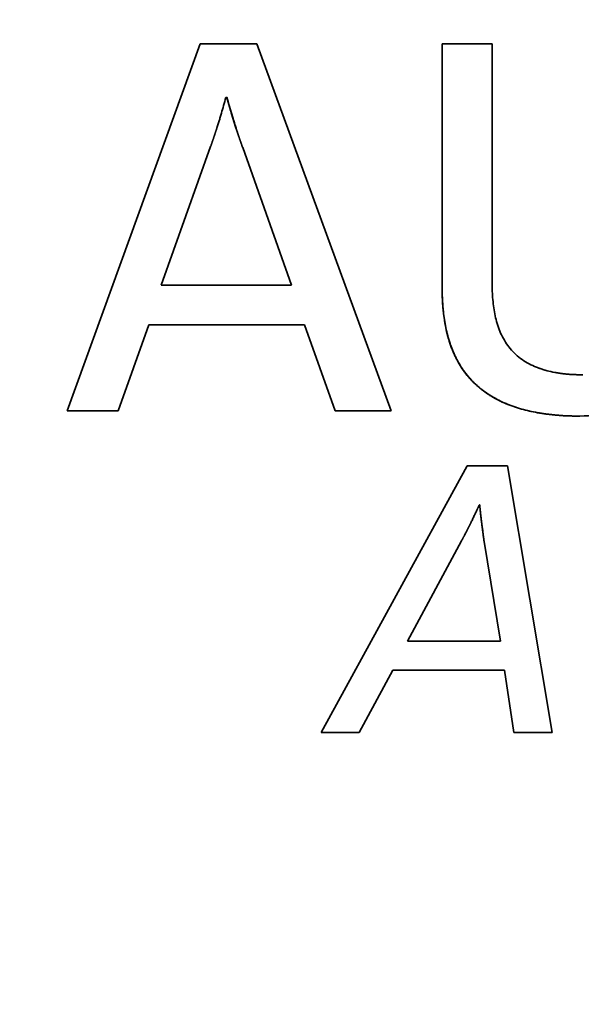
# Paper-space layout 'Blatt1' of a CAD drawing. Units: millimetres. Extents: x 0 to 4200, y 0 to 2970.
# Drawn here: x 1306 to 1313, y 1641 to 1653 of the extents above; entities that cross this region are included whole.
import ezdxf

# ---------------------------------------------------------------- set-up
doc = ezdxf.new("R2010")
doc.units = ezdxf.units.MM
doc.layers.add('1', color=7, linetype='Continuous')
doc.styles.add('SLDTEXTSTYLE1', font='TXT', dxfattribs={"width": 0.605})
doc.dimstyles.new('SLDDIMSTYLE0', dxfattribs={"dimtxt": 35, "dimasz": 25, "dimexe": 0, "dimexo": 0.0625, "dimgap": 8.75, "dimtad": 1, "dimdec": 1, "dimlfac": 0.8, "dimrnd": 1e-09, "dimzin": 12, "dimdsep": 46, "dimtxsty": 'SLDTEXTSTYLE1', "dimsah": 1, "dimcen": 0.09, "dimadec": 0, "dimazin": 3, "dimtfac": 1, "dimtdec": 1, "dimtofl": 0, "dimtmove": 0, "dimatfit": 3, "dimfxl": 1, "dimfrac": 2, "dimtolj": 1, "dimtzin": 12, "dimarcsym": 0})

# ---------------------------------------------------------------- blocks, each defined once
blk = doc.blocks.new('_D_1')
at = {"layer": '1', "ltscale": 10}
for p, q in [((555.169, 2090.089), (555.169, 1241.677)), ((1390.169, 1731.339), (1390.169, 1241.677)), ((555.169, 1251.677), (1390.169, 1251.677))]:
    blk.add_line(p, q, dxfattribs=at)
for points in [[(555.169, 1251.677), (580.169, 1247.677), (580.169, 1255.677)], [(1390.169, 1251.677), (1365.169, 1255.677), (1365.169, 1247.677)]]:
    blk.add_solid(points, dxfattribs=at)
at = {"layer": '1', "ltscale": 10, "insert": (932.565, 1296.795), "char_height": 35, "attachment_point": 1, "style": 'SLDTEXTSTYLE1'}
blk.add_mtext('668', dxfattribs=at)
blk = doc.blocks.new('_D_2')
at = {"layer": '1', "ltscale": 10}
for p, q in [((555.169, 2090.089), (555.169, 1126.964)), ((1542.669, 1516.339), (1542.669, 1126.964)), ((1542.669, 1136.964), (555.169, 1136.964))]:
    blk.add_line(p, q, dxfattribs=at)
for points in [[(555.169, 1136.964), (580.169, 1132.964), (580.169, 1140.964)], [(1542.669, 1136.964), (1517.669, 1140.964), (1517.669, 1132.964)]]:
    blk.add_solid(points, dxfattribs=at)
at = {"layer": '1', "ltscale": 10, "insert": (1008.815, 1182.081), "char_height": 35, "attachment_point": 1, "style": 'SLDTEXTSTYLE1'}
blk.add_mtext('790', dxfattribs=at)

psp = doc.layouts.new('Blatt1')

# ---------------------------------------------------------------- linework, layer by layer
at = {"color": 7, "linetype": 'Continuous', "lineweight": 35, "ltscale": 10}
for p, q in [((1306.992, 1647.95), (1308.635, 1652.479)), ((1308.635, 1652.479), (1306.992, 1647.95)), ((1308.635, 1652.479), (1309.332, 1652.479)), ((1309.332, 1652.479), (1310.988, 1647.95)), ((1311.618, 1652.479), (1312.235, 1652.479)), ((1311.618, 1649.473), (1311.618, 1652.479)), ((1311.618, 1652.479), (1311.618, 1649.473)), ((1312.235, 1652.479), (1312.235, 1649.521)), ((1308.963, 1651.815), (1308.95, 1651.815)), ((1308.963, 1651.815), (1308.964, 1651.815)), ((1308.762, 1651.211), (1308.152, 1649.5)), ((1309.158, 1651.197), (1309.761, 1649.5)), ((1309.761, 1649.5), (1309.158, 1651.197)), ((1309.158, 1651.197), (1309.158, 1651.197)), ((1308.152, 1649.5), (1309.761, 1649.5)), ((1309.761, 1649.5), (1309.761, 1649.5)), ((1311.618, 1649.473), (1311.618, 1649.473)), ((1307.998, 1649.011), (1307.622, 1647.95)), ((1309.922, 1649.011), (1307.998, 1649.011)), ((1310.297, 1647.95), (1309.922, 1649.011)), ((1309.922, 1649.011), (1310.298, 1647.95)), ((1309.922, 1649.011), (1309.922, 1649.011)), ((1307.622, 1647.95), (1306.992, 1647.95)), ((1310.988, 1647.95), (1310.297, 1647.95)), ((1310.127, 1643.978), (1311.926, 1647.271)), ((1311.926, 1647.271), (1310.127, 1643.978)), ((1311.926, 1647.271), (1312.423, 1647.271)), ((1312.423, 1647.271), (1312.974, 1643.978)), ((1312.082, 1646.788), (1312.077, 1646.788)), ((1312.082, 1646.788), (1312.082, 1646.788)), ((1311.857, 1646.344), (1311.189, 1645.105)), ((1312.336, 1645.105), (1312.135, 1646.335)), ((1312.135, 1646.335), (1312.136, 1646.335)), ((1312.136, 1646.335), (1312.336, 1645.105)), ((1311.189, 1645.105), (1312.336, 1645.105)), ((1312.336, 1645.105), (1312.336, 1645.105)), ((1311.009, 1644.749), (1310.595, 1643.978)), ((1312.389, 1644.749), (1311.009, 1644.749)), ((1312.501, 1643.978), (1312.389, 1644.749)), ((1312.389, 1644.749), (1312.501, 1643.978)), ((1312.389, 1644.749), (1312.389, 1644.749)), ((1310.595, 1643.978), (1310.127, 1643.978)), ((1312.974, 1643.978), (1312.501, 1643.978))]:
    psp.add_line(p, q, dxfattribs=at)
at = {"color": 7, "linetype": 'Continuous', "lineweight": 35, "ltscale": 100}
for centre, radius in [((1316.307, 1650.712), 52.177), ((1315.755, 1650.712), 51.537), ((1315.714, 1650.712), 48.653)]:
    psp.add_circle(centre, radius, dxfattribs=at)
for centre, radius, start, end in [((1315.776, 1650.694), 48.58, 272.948, 267.052), ((1315.757, 1650.695), 47.856, 273.7418, 266.2582)]:
    psp.add_arc(centre, radius, start, end, dxfattribs=at)
at = {"color": 7, "linetype": 'Continuous', "lineweight": 35, "ltscale": 10}
for points, knots in [([(1308.95, 1651.815), (1308.948, 1651.806), (1308.936, 1651.766), (1308.916, 1651.694), (1308.893, 1651.614), (1308.869, 1651.534), (1308.853, 1651.483), (1308.841, 1651.446), (1308.839, 1651.439), (1308.837, 1651.434), (1308.836, 1651.429), (1308.834, 1651.424), (1308.833, 1651.42), (1308.831, 1651.415), (1308.829, 1651.41), (1308.828, 1651.405), (1308.826, 1651.4), (1308.825, 1651.396), (1308.823, 1651.391), (1308.822, 1651.386), (1308.82, 1651.381), (1308.819, 1651.377), (1308.817, 1651.372), (1308.815, 1651.367), (1308.814, 1651.362), (1308.812, 1651.358), (1308.811, 1651.353), (1308.809, 1651.348), (1308.807, 1651.343), (1308.806, 1651.338), (1308.804, 1651.333), (1308.802, 1651.328), (1308.801, 1651.323), (1308.799, 1651.319), (1308.798, 1651.314), (1308.796, 1651.309), (1308.795, 1651.304), (1308.793, 1651.299), (1308.791, 1651.295), (1308.789, 1651.29), (1308.788, 1651.285), (1308.786, 1651.281), (1308.785, 1651.276), (1308.783, 1651.271), (1308.781, 1651.266), (1308.78, 1651.261), (1308.778, 1651.256), (1308.776, 1651.251), (1308.775, 1651.246), (1308.773, 1651.241), (1308.771, 1651.236), (1308.769, 1651.232), (1308.768, 1651.227), (1308.766, 1651.222), (1308.764, 1651.216), (1308.763, 1651.213), (1308.762, 1651.211)], [0, 0, 0, 0, 0.039532, 0.197659, 0.355787, 0.43485, 0.592979, 0.612745, 0.617686, 0.627569, 0.637452, 0.642393, 0.652276, 0.657218, 0.667101, 0.676984, 0.681925, 0.691808, 0.696749, 0.706632, 0.716515, 0.721457, 0.731339, 0.741222, 0.746164, 0.756047, 0.760988, 0.770871, 0.780754, 0.785695, 0.795578, 0.805461, 0.810402, 0.820285, 0.825227, 0.83511, 0.844993, 0.849934, 0.859817, 0.8697, 0.874641, 0.884524, 0.889466, 0.899348, 0.909231, 0.914173, 0.924056, 0.933939, 0.93888, 0.948763, 0.958646, 0.963587, 0.97347, 0.983353, 0.988294, 1, 1, 1, 1]), ([(1309.158, 1651.197), (1309.157, 1651.199), (1309.155, 1651.203), (1309.153, 1651.209), (1309.151, 1651.215), (1309.149, 1651.221), (1309.147, 1651.227), (1309.145, 1651.233), (1309.143, 1651.238), (1309.141, 1651.243), (1309.14, 1651.247), (1309.138, 1651.252), (1309.136, 1651.257), (1309.134, 1651.262), (1309.132, 1651.268), (1309.131, 1651.273), (1309.129, 1651.278), (1309.127, 1651.283), (1309.125, 1651.289), (1309.123, 1651.294), (1309.122, 1651.299), (1309.12, 1651.303), (1309.118, 1651.308), (1309.117, 1651.313), (1309.115, 1651.318), (1309.113, 1651.323), (1309.112, 1651.328), (1309.11, 1651.333), (1309.108, 1651.339), (1309.106, 1651.344), (1309.105, 1651.349), (1309.103, 1651.354), (1309.101, 1651.359), (1309.1, 1651.364), (1309.098, 1651.369), (1309.096, 1651.373), (1309.095, 1651.378), (1309.093, 1651.383), (1309.091, 1651.388), (1309.09, 1651.393), (1309.088, 1651.398), (1309.086, 1651.403), (1309.085, 1651.408), (1309.083, 1651.413), (1309.082, 1651.418), (1309.08, 1651.423), (1309.079, 1651.427), (1309.077, 1651.432), (1309.074, 1651.443), (1309.06, 1651.484), (1309.038, 1651.556), (1309.014, 1651.636), (1308.989, 1651.722), (1308.974, 1651.776), (1308.963, 1651.815)], [0, 0, 0, 0, 0.009656, 0.019313, 0.028969, 0.038625, 0.048281, 0.057938, 0.067594, 0.072422, 0.082078, 0.091735, 0.096563, 0.106219, 0.115875, 0.125531, 0.13036, 0.140016, 0.149672, 0.159328, 0.164157, 0.173813, 0.183469, 0.188297, 0.197953, 0.20761, 0.212438, 0.222094, 0.23175, 0.241407, 0.246235, 0.255891, 0.265547, 0.270375, 0.280032, 0.289688, 0.294516, 0.304172, 0.313829, 0.318657, 0.328313, 0.337969, 0.342797, 0.352454, 0.36211, 0.366938, 0.376594, 0.381422, 0.391079, 0.429704, 0.584207, 0.73871, 0.815961, 1, 1, 1, 1]), ([(1308.964, 1651.815), (1308.966, 1651.806), (1308.977, 1651.766), (1308.997, 1651.694), (1309.021, 1651.614), (1309.045, 1651.534), (1309.062, 1651.479), (1309.076, 1651.435), (1309.081, 1651.421), (1309.084, 1651.411), (1309.087, 1651.402), (1309.091, 1651.392), (1309.094, 1651.382), (1309.097, 1651.372), (1309.101, 1651.362), (1309.104, 1651.352), (1309.107, 1651.342), (1309.111, 1651.332), (1309.114, 1651.323), (1309.117, 1651.313), (1309.121, 1651.303), (1309.124, 1651.293), (1309.128, 1651.283), (1309.132, 1651.271), (1309.135, 1651.262), (1309.139, 1651.252), (1309.142, 1651.242), (1309.146, 1651.23), (1309.15, 1651.22), (1309.154, 1651.209), (1309.156, 1651.202), (1309.158, 1651.197)], [0, 0, 0, 0, 0.038625, 0.193127, 0.347629, 0.424879, 0.579383, 0.618008, 0.63732, 0.646977, 0.666289, 0.685602, 0.695258, 0.71457, 0.733883, 0.743539, 0.762852, 0.782164, 0.791821, 0.811133, 0.830446, 0.840102, 0.859414, 0.878727, 0.898039, 0.907696, 0.927008, 0.946321, 0.965633, 0.97529, 1, 1, 1, 1]), ([(1315.118, 1649.681), (1315.117, 1649.673), (1315.117, 1649.631), (1315.115, 1649.523), (1315.105, 1649.39), (1315.088, 1649.257), (1315.071, 1649.159), (1315.05, 1649.061), (1315.024, 1648.964), (1314.992, 1648.869), (1314.955, 1648.776), (1314.913, 1648.686), (1314.872, 1648.613), (1314.828, 1648.542), (1314.78, 1648.474), (1314.727, 1648.409), (1314.67, 1648.348), (1314.622, 1648.302), (1314.559, 1648.247), (1314.493, 1648.196), (1314.423, 1648.151), (1314.351, 1648.109), (1314.277, 1648.07), (1314.201, 1648.037), (1314.123, 1648.007), (1314.044, 1647.98), (1313.948, 1647.954), (1313.85, 1647.932), (1313.641, 1647.894), (1313.461, 1647.888), (1313.314, 1647.883)], [0, 0, 0, 0, 0.008577, 0.042889, 0.111544, 0.145859, 0.180174, 0.214491, 0.24881, 0.28313, 0.317453, 0.351778, 0.386105, 0.403262, 0.437592, 0.471924, 0.489081, 0.523413, 0.54057, 0.574902, 0.609232, 0.626388, 0.660715, 0.69504, 0.712195, 0.746517, 0.780836, 0.815153, 0.849469, 1, 1, 1, 1]), ([(1312.235, 1649.521), (1312.235, 1649.512), (1312.235, 1649.471), (1312.238, 1649.362), (1312.251, 1649.229), (1312.276, 1649.098), (1312.303, 1649.001), (1312.338, 1648.907), (1312.384, 1648.818), (1312.44, 1648.735), (1312.507, 1648.66), (1312.583, 1648.594), (1312.667, 1648.539), (1312.742, 1648.502), (1312.793, 1648.482), (1312.816, 1648.474), (1312.832, 1648.468), (1312.848, 1648.463), (1312.863, 1648.458), (1312.875, 1648.454), (1312.891, 1648.449), (1312.936, 1648.437), (1312.993, 1648.425), (1313.046, 1648.416), (1313.075, 1648.411), (1313.091, 1648.409), (1313.112, 1648.406), (1313.129, 1648.405), (1313.149, 1648.402), (1313.166, 1648.401), (1313.187, 1648.399), (1313.203, 1648.398), (1313.224, 1648.397), (1313.245, 1648.396), (1313.266, 1648.395), (1313.286, 1648.394), (1313.307, 1648.394), (1313.331, 1648.393), (1313.346, 1648.393), (1313.354, 1648.393)], [0, 0, 0, 0, 0.013614, 0.068079, 0.177132, 0.231619, 0.286121, 0.340641, 0.395184, 0.449747, 0.504324, 0.558901, 0.613464, 0.668006, 0.695242, 0.702049, 0.708856, 0.722471, 0.729278, 0.736085, 0.742892, 0.756506, 0.811001, 0.838232, 0.845039, 0.858653, 0.86546, 0.879074, 0.885881, 0.899495, 0.906302, 0.919916, 0.926723, 0.940336, 0.95395, 0.960757, 0.974371, 0.987185, 1, 1, 1, 1]), ([(1313.314, 1647.883), (1313.306, 1647.883), (1313.289, 1647.883), (1313.264, 1647.884), (1313.231, 1647.884), (1313.198, 1647.885), (1313.164, 1647.886), (1313.139, 1647.887), (1313.106, 1647.889), (1313.073, 1647.891), (1313.04, 1647.894), (1313.015, 1647.896), (1312.99, 1647.898), (1312.965, 1647.901), (1312.932, 1647.905), (1312.899, 1647.909), (1312.866, 1647.914), (1312.817, 1647.921), (1312.71, 1647.94), (1312.58, 1647.973), (1312.47, 1648.011), (1312.392, 1648.042), (1312.317, 1648.077), (1312.243, 1648.117), (1312.173, 1648.161), (1312.119, 1648.2), (1312.054, 1648.253), (1312.005, 1648.299), (1311.948, 1648.36), (1311.906, 1648.411), (1311.858, 1648.479), (1311.823, 1648.536), (1311.792, 1648.595), (1311.763, 1648.655), (1311.737, 1648.717), (1311.709, 1648.795), (1311.69, 1648.859), (1311.67, 1648.94), (1311.656, 1649.006), (1311.643, 1649.088), (1311.634, 1649.154), (1311.626, 1649.237), (1311.622, 1649.304), (1311.618, 1649.388), (1311.618, 1649.439), (1311.618, 1649.473)], [0, 0, 0, 0, 0.009331, 0.018663, 0.027994, 0.046658, 0.055989, 0.065321, 0.074652, 0.093316, 0.102647, 0.111979, 0.12131, 0.130642, 0.139973, 0.158637, 0.167969, 0.1773, 0.214634, 0.289378, 0.32672, 0.345385, 0.382732, 0.420084, 0.438751, 0.476109, 0.494776, 0.532138, 0.550806, 0.588169, 0.606836, 0.644196, 0.662863, 0.681529, 0.718881, 0.737547, 0.774892, 0.793557, 0.830897, 0.849561, 0.886896, 0.90556, 0.942893, 0.961556, 1, 1, 1, 1]), ([(1311.618, 1649.473), (1311.618, 1649.465), (1311.618, 1649.423), (1311.62, 1649.348), (1311.625, 1649.265), (1311.63, 1649.198), (1311.637, 1649.132), (1311.647, 1649.066), (1311.661, 1648.984), (1311.675, 1648.919), (1311.696, 1648.838), (1311.716, 1648.775), (1311.745, 1648.696), (1311.772, 1648.635), (1311.802, 1648.576), (1311.835, 1648.517), (1311.871, 1648.461), (1311.92, 1648.394), (1311.963, 1648.343), (1312.022, 1648.283), (1312.071, 1648.239), (1312.137, 1648.187), (1312.205, 1648.14), (1312.278, 1648.098), (1312.352, 1648.06), (1312.521, 1647.986), (1312.701, 1647.94), (1312.866, 1647.914), (1312.916, 1647.907), (1312.965, 1647.901), (1313.032, 1647.894), (1313.098, 1647.889), (1313.165, 1647.886), (1313.231, 1647.884), (1313.281, 1647.883), (1313.315, 1647.883)], [0, 0, 0, 0, 0.009334, 0.046673, 0.084014, 0.102683, 0.121351, 0.158696, 0.177365, 0.214713, 0.233383, 0.270737, 0.289407, 0.326768, 0.345439, 0.36411, 0.401479, 0.420151, 0.457523, 0.476195, 0.513567, 0.532239, 0.569607, 0.60697, 0.625641, 0.662998, 0.813321, 0.83199, 0.850658, 0.869327, 0.887995, 0.925335, 0.944003, 0.962671, 1, 1, 1, 1]), ([(1312.077, 1646.788), (1312.076, 1646.786), (1312.075, 1646.783), (1312.073, 1646.78), (1312.072, 1646.777), (1312.07, 1646.774), (1312.069, 1646.771), (1312.067, 1646.767), (1312.065, 1646.764), (1312.064, 1646.76), (1312.062, 1646.757), (1312.061, 1646.754), (1312.06, 1646.751), (1312.058, 1646.748), (1312.056, 1646.744), (1312.054, 1646.74), (1312.053, 1646.737), (1312.051, 1646.731), (1312.041, 1646.712), (1312.032, 1646.692), (1312.024, 1646.674), (1312.022, 1646.67), (1312.02, 1646.666), (1312.019, 1646.664), (1312.017, 1646.66), (1312.012, 1646.649), (1312.007, 1646.639), (1312.001, 1646.627), (1311.992, 1646.607), (1311.982, 1646.587), (1311.974, 1646.57), (1311.972, 1646.566), (1311.97, 1646.562), (1311.969, 1646.559), (1311.967, 1646.556), (1311.965, 1646.552), (1311.963, 1646.548), (1311.962, 1646.545), (1311.96, 1646.542), (1311.958, 1646.538), (1311.956, 1646.534), (1311.955, 1646.531), (1311.953, 1646.528), (1311.951, 1646.524), (1311.949, 1646.52), (1311.947, 1646.516), (1311.945, 1646.513), (1311.944, 1646.509), (1311.942, 1646.506), (1311.94, 1646.502), (1311.938, 1646.499), (1311.937, 1646.495), (1311.935, 1646.492), (1311.933, 1646.489), (1311.931, 1646.485), (1311.929, 1646.481), (1311.928, 1646.477), (1311.926, 1646.474), (1311.924, 1646.47), (1311.922, 1646.467), (1311.92, 1646.463), (1311.919, 1646.46), (1311.917, 1646.456), (1311.915, 1646.452), (1311.913, 1646.449), (1311.911, 1646.445), (1311.909, 1646.441), (1311.904, 1646.431), (1311.898, 1646.42), (1311.893, 1646.41), (1311.891, 1646.406), (1311.889, 1646.402), (1311.887, 1646.399), (1311.885, 1646.395), (1311.883, 1646.392), (1311.881, 1646.389), (1311.879, 1646.385), (1311.878, 1646.381), (1311.876, 1646.378), (1311.874, 1646.374), (1311.872, 1646.37), (1311.87, 1646.367), (1311.868, 1646.363), (1311.866, 1646.359), (1311.864, 1646.357), (1311.862, 1646.353), (1311.86, 1646.349), (1311.858, 1646.346), (1311.857, 1646.344)], [0, 0, 0, 0, 0.012615, 0.018923, 0.02523, 0.031538, 0.037846, 0.044153, 0.056768, 0.063076, 0.069383, 0.075691, 0.081999, 0.088306, 0.100921, 0.107229, 0.113537, 0.119844, 0.145074, 0.245996, 0.252304, 0.264919, 0.271226, 0.277534, 0.283842, 0.296457, 0.346917, 0.353225, 0.378455, 0.479377, 0.485685, 0.4983, 0.504608, 0.510915, 0.517223, 0.529838, 0.536145, 0.542453, 0.548761, 0.561376, 0.567683, 0.573991, 0.580299, 0.592914, 0.599221, 0.605529, 0.618144, 0.624452, 0.630759, 0.637067, 0.649682, 0.65599, 0.662297, 0.668605, 0.68122, 0.687528, 0.693835, 0.70645, 0.712758, 0.719065, 0.725373, 0.737988, 0.744296, 0.750603, 0.763219, 0.769526, 0.775834, 0.788449, 0.83891, 0.851525, 0.857833, 0.86414, 0.876755, 0.883063, 0.88937, 0.895678, 0.908293, 0.914601, 0.920908, 0.933524, 0.939831, 0.946139, 0.958754, 0.965061, 0.971369, 0.977677, 0.988838, 1, 1, 1, 1]), ([(1312.082, 1646.788), (1312.082, 1646.784), (1312.083, 1646.778), (1312.083, 1646.769), (1312.084, 1646.763), (1312.084, 1646.757), (1312.085, 1646.751), (1312.085, 1646.745), (1312.086, 1646.738), (1312.087, 1646.732), (1312.087, 1646.726), (1312.088, 1646.718), (1312.089, 1646.709), (1312.09, 1646.701), (1312.09, 1646.695), (1312.091, 1646.689), (1312.092, 1646.682), (1312.092, 1646.676), (1312.093, 1646.67), (1312.094, 1646.662), (1312.095, 1646.647), (1312.097, 1646.633), (1312.099, 1646.62), (1312.1, 1646.612), (1312.101, 1646.604), (1312.102, 1646.595), (1312.102, 1646.589), (1312.103, 1646.583), (1312.104, 1646.577), (1312.105, 1646.569), (1312.106, 1646.56), (1312.107, 1646.552), (1312.108, 1646.546), (1312.109, 1646.54), (1312.11, 1646.531), (1312.113, 1646.509), (1312.116, 1646.486), (1312.119, 1646.465), (1312.119, 1646.459), (1312.12, 1646.453), (1312.121, 1646.447), (1312.122, 1646.438), (1312.123, 1646.43), (1312.124, 1646.422), (1312.125, 1646.416), (1312.126, 1646.409), (1312.127, 1646.403), (1312.128, 1646.395), (1312.129, 1646.387), (1312.13, 1646.379), (1312.131, 1646.372), (1312.132, 1646.366), (1312.133, 1646.36), (1312.133, 1646.354), (1312.134, 1646.345), (1312.135, 1646.339), (1312.136, 1646.335)], [0, 0, 0, 0, 0.027369, 0.041054, 0.054739, 0.068423, 0.082108, 0.095793, 0.109477, 0.123162, 0.136847, 0.150531, 0.1779, 0.191585, 0.20527, 0.218954, 0.232639, 0.246324, 0.260008, 0.273693, 0.301062, 0.355801, 0.369486, 0.38317, 0.41054, 0.424224, 0.437909, 0.451593, 0.465278, 0.478963, 0.506332, 0.520017, 0.533701, 0.547386, 0.56107, 0.58844, 0.697917, 0.711602, 0.725286, 0.738971, 0.752655, 0.76634, 0.793709, 0.807394, 0.821079, 0.834763, 0.848448, 0.862133, 0.889502, 0.903186, 0.916871, 0.930556, 0.94424, 0.957925, 0.97161, 1, 1, 1, 1]), ([(1312.135, 1646.335), (1312.135, 1646.337), (1312.135, 1646.34), (1312.134, 1646.344), (1312.134, 1646.347), (1312.133, 1646.35), (1312.133, 1646.354), (1312.132, 1646.358), (1312.132, 1646.363), (1312.131, 1646.366), (1312.131, 1646.369), (1312.131, 1646.372), (1312.13, 1646.375), (1312.13, 1646.379), (1312.128, 1646.39), (1312.127, 1646.402), (1312.125, 1646.412), (1312.125, 1646.415), (1312.124, 1646.418), (1312.124, 1646.422), (1312.123, 1646.427), (1312.123, 1646.431), (1312.122, 1646.434), (1312.122, 1646.437), (1312.121, 1646.44), (1312.121, 1646.444), (1312.12, 1646.448), (1312.12, 1646.452), (1312.119, 1646.455), (1312.119, 1646.459), (1312.119, 1646.462), (1312.118, 1646.466), (1312.117, 1646.47), (1312.117, 1646.474), (1312.117, 1646.477), (1312.116, 1646.48), (1312.116, 1646.483), (1312.115, 1646.487), (1312.115, 1646.492), (1312.114, 1646.496), (1312.114, 1646.499), (1312.113, 1646.502), (1312.113, 1646.505), (1312.112, 1646.509), (1312.112, 1646.513), (1312.111, 1646.517), (1312.111, 1646.521), (1312.11, 1646.524), (1312.11, 1646.527), (1312.109, 1646.531), (1312.109, 1646.535), (1312.108, 1646.539), (1312.108, 1646.542), (1312.108, 1646.545), (1312.107, 1646.548), (1312.107, 1646.553), (1312.106, 1646.557), (1312.106, 1646.561), (1312.105, 1646.564), (1312.105, 1646.567), (1312.104, 1646.57), (1312.104, 1646.574), (1312.103, 1646.578), (1312.103, 1646.583), (1312.102, 1646.586), (1312.102, 1646.589), (1312.102, 1646.592), (1312.101, 1646.595), (1312.101, 1646.599), (1312.1, 1646.603), (1312.1, 1646.607), (1312.099, 1646.61), (1312.099, 1646.614), (1312.099, 1646.617), (1312.098, 1646.623), (1312.097, 1646.632), (1312.096, 1646.643), (1312.095, 1646.65), (1312.094, 1646.654), (1312.094, 1646.657), (1312.094, 1646.66), (1312.093, 1646.663), (1312.093, 1646.666), (1312.093, 1646.669), (1312.092, 1646.674), (1312.092, 1646.678), (1312.091, 1646.682), (1312.091, 1646.685), (1312.091, 1646.688), (1312.09, 1646.691), (1312.09, 1646.694), (1312.09, 1646.697), (1312.089, 1646.702), (1312.089, 1646.706), (1312.088, 1646.71), (1312.088, 1646.713), (1312.088, 1646.716), (1312.087, 1646.719), (1312.087, 1646.722), (1312.087, 1646.725), (1312.087, 1646.728), (1312.086, 1646.732), (1312.086, 1646.736), (1312.085, 1646.74), (1312.085, 1646.744), (1312.085, 1646.747), (1312.085, 1646.75), (1312.084, 1646.753), (1312.084, 1646.76), (1312.083, 1646.766), (1312.083, 1646.772), (1312.083, 1646.775), (1312.082, 1646.778), (1312.082, 1646.783), (1312.082, 1646.786), (1312.082, 1646.788)], [0, 0, 0, 0, 0.013685, 0.020527, 0.027369, 0.034212, 0.041054, 0.054739, 0.061581, 0.068423, 0.075265, 0.082108, 0.08895, 0.095792, 0.109477, 0.164216, 0.171058, 0.1779, 0.184743, 0.191585, 0.20527, 0.212112, 0.218954, 0.225796, 0.232639, 0.239481, 0.253166, 0.260008, 0.26685, 0.273693, 0.280535, 0.287377, 0.301062, 0.307904, 0.314747, 0.321589, 0.328431, 0.335274, 0.348958, 0.3558, 0.362643, 0.369485, 0.376327, 0.38317, 0.396854, 0.403697, 0.410539, 0.417381, 0.424224, 0.431066, 0.444751, 0.451593, 0.458435, 0.465278, 0.47212, 0.478962, 0.492647, 0.499489, 0.506331, 0.513174, 0.520016, 0.526858, 0.540543, 0.547385, 0.554228, 0.56107, 0.567912, 0.574755, 0.581597, 0.595282, 0.602124, 0.608966, 0.615808, 0.622651, 0.629493, 0.656862, 0.684232, 0.697916, 0.704759, 0.711601, 0.718443, 0.725286, 0.732128, 0.73897, 0.745813, 0.759497, 0.76634, 0.773182, 0.780024, 0.786866, 0.793709, 0.800551, 0.807393, 0.821078, 0.82792, 0.834763, 0.841605, 0.848447, 0.85529, 0.862132, 0.868974, 0.875817, 0.882659, 0.896344, 0.903186, 0.910028, 0.91687, 0.923713, 0.930555, 0.957924, 0.964767, 0.971609, 0.978707, 0.985804, 1, 1, 1, 1])]:
    psp.add_open_spline(points, degree=3, knots=knots, dxfattribs=at)

# ---------------------------------------------------------------- dimensions: what is measured, and where the dimension line sits
at = {"layer": '1', "ltscale": 10}
for base, p1, p2, picture, middle in [((1390.169, 1251.677), (555.169, 2100.089), (1390.169, 1741.339), '_D_1', (972.669, 1251.677)), ((555.169, 1136.964), (1542.669, 1526.339), (555.169, 2100.089), '_D_2', (1048.919, 1136.964))]:
    dim = psp.add_linear_dim(base=base, p1=p1, p2=p2, dimstyle='SLDDIMSTYLE0', dxfattribs=at)
    dim.commit()
    dim.dimension.update_dxf_attribs({"geometry": picture, "text_midpoint": middle, "dimtype": 160})

doc.saveas('drawing.dxf')
